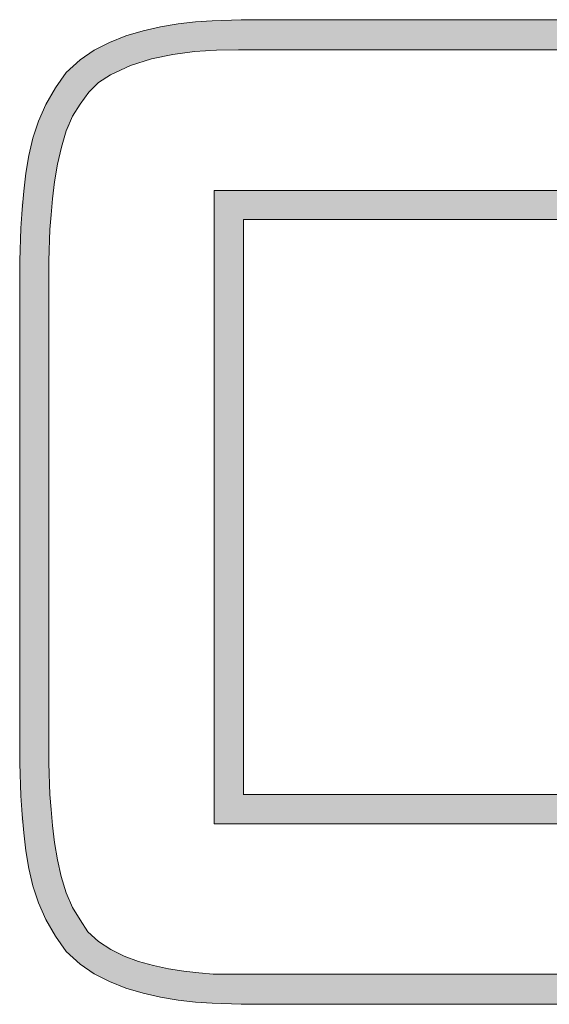
# Model space of a CAD drawing. Units: inches. Extents: x 10486 to 12288, y -997 to 263.
# Drawn here: x 11644 to 11647, y 116 to 121 of the extents above; entities that cross this region are included whole.
import ezdxf

# ---------------------------------------------------------------- set-up
doc = ezdxf.new("R2010")
doc.units = ezdxf.units.IN
doc.layers.get('0').update_dxf_attribs({"lineweight": 35})

msp = doc.modelspace()

# ---------------------------------------------------------------- hatches: boundary and pattern name
h = msp.add_hatch(color=7)
h.dxf.hatch_style = 2
h.paths.add_polyline_path([(11644.8407, 121.1867), (11644.72, 121.1592), (11648.9235, 121.1592)])
h = msp.add_hatch(color=7)
h.dxf.hatch_style = 2
h.paths.add_polyline_path([(11644.9668, 121.2086), (11644.8406, 121.1867), (11648.8027, 121.1867)])
h = msp.add_hatch(color=7)
h.dxf.hatch_style = 2
h.paths.add_polyline_path([(11644.8407, 121.1867), (11648.8083, 121.1867), (11648.9235, 121.1592)])
h = msp.add_hatch(color=7)
h.dxf.hatch_style = 2
h.paths.add_polyline_path([(11644.9668, 121.2086), (11648.6765, 121.2086), (11648.8027, 121.1867)])
h = msp.add_hatch(color=7)
h.dxf.hatch_style = 2
h.paths.add_polyline_path([(11645.1095, 121.2196), (11644.9723, 121.2086), (11648.6765, 121.2086)])
h = msp.add_hatch(color=7)
h.dxf.hatch_style = 2
h.paths.add_polyline_path([(11645.2577, 121.2251), (11645.1095, 121.2196), (11648.5338, 121.2196)])
h = msp.add_hatch(color=7)
h.dxf.hatch_style = 2
h.paths.add_polyline_path([(11645.1095, 121.2196), (11648.5393, 121.2196), (11648.6765, 121.2086)])
h = msp.add_hatch(color=7)
h.dxf.hatch_style = 2
h.paths.add_polyline_path([(11645.2577, 121.2251), (11648.3856, 121.2251), (11648.5338, 121.2196)])
h = msp.add_hatch(color=7)
h.dxf.hatch_style = 2
h.paths.add_polyline_path([(11644.7199, 121.1592), (11644.6156, 121.1208), (11649.0277, 121.1208)])
h = msp.add_hatch(color=7)
h.dxf.hatch_style = 2
h.paths.add_polyline_path([(11644.7199, 121.1592), (11648.9234, 121.1592), (11649.0277, 121.1208)])
h = msp.add_hatch(color=7)
h.dxf.hatch_style = 2
h.paths.add_polyline_path([(11644.6157, 121.1208), (11644.5224, 121.0769), (11649.1211, 121.0769)])
h = msp.add_hatch(color=7)
h.dxf.hatch_style = 2
h.paths.add_polyline_path([(11644.6157, 121.1208), (11649.0278, 121.1208), (11649.1211, 121.0769)])
h = msp.add_hatch(color=7)
h.dxf.hatch_style = 2
h.paths.add_polyline_path([(11644.4675, 121.0385), (11644.4401, 121.022), (11644.7858, 121.022)])
h = msp.add_hatch(color=7)
h.dxf.hatch_style = 2
h.paths.add_polyline_path([(11644.495, 121.0605), (11644.4675, 121.0385), (11644.8681, 121.0385)])
h = msp.add_hatch(color=7)
h.dxf.hatch_style = 2
h.paths.add_polyline_path([(11644.4675, 121.0385), (11644.8681, 121.0385), (11644.7858, 121.022)])
h = msp.add_hatch(color=7)
h.dxf.hatch_style = 2
h.paths.add_polyline_path([(11644.5114, 121.0714), (11644.495, 121.0605), (11644.9834, 121.0605)])
h = msp.add_hatch(color=7)
h.dxf.hatch_style = 2
h.paths.add_polyline_path([(11644.495, 121.0605), (11644.9834, 121.0605), (11644.8681, 121.0385)])
h = msp.add_hatch(color=7)
h.dxf.hatch_style = 2
h.paths.add_polyline_path([(11644.5114, 121.0714), (11645.1151, 121.0714), (11644.9834, 121.0605)])
h = msp.add_hatch(color=7)
h.dxf.hatch_style = 2
h.paths.add_polyline_path([(11644.5223, 121.0769), (11644.5168, 121.0714), (11649.1265, 121.0714)])
h = msp.add_hatch(color=7)
h.dxf.hatch_style = 2
h.paths.add_polyline_path([(11644.5223, 121.0769), (11649.121, 121.0769), (11649.1265, 121.0714)])
h = msp.add_hatch(color=7)
h.dxf.hatch_style = 2
h.paths.add_polyline_path([(11644.4016, 120.9836), (11644.3687, 120.9562), (11644.6156, 120.9562)])
h = msp.add_hatch(color=7)
h.dxf.hatch_style = 2
h.paths.add_polyline_path([(11644.4345, 121.0166), (11644.4016, 120.9836), (11644.6705, 120.9836)])
h = msp.add_hatch(color=7)
h.dxf.hatch_style = 2
h.paths.add_polyline_path([(11644.4016, 120.9836), (11644.6705, 120.9836), (11644.6156, 120.9562)])
h = msp.add_hatch(color=7)
h.dxf.hatch_style = 2
h.paths.add_polyline_path([(11644.4345, 121.0166), (11644.7638, 121.0166), (11644.6705, 120.9836)])
h = msp.add_hatch(color=7)
h.dxf.hatch_style = 2
h.paths.add_polyline_path([(11644.4401, 121.022), (11644.4346, 121.0166), (11644.7639, 121.0166)])
h = msp.add_hatch(color=7)
h.dxf.hatch_style = 2
h.paths.add_polyline_path([(11644.4401, 121.022), (11644.7858, 121.022), (11644.7639, 121.0166)])
h = msp.add_hatch(color=7)
h.dxf.hatch_style = 2
h.paths.add_polyline_path([(11644.3633, 120.9452), (11644.3304, 120.9068), (11644.5334, 120.9068)])
h = msp.add_hatch(color=7)
h.dxf.hatch_style = 2
h.paths.add_polyline_path([(11644.3688, 120.9562), (11644.3633, 120.9452), (11644.5938, 120.9452)])
h = msp.add_hatch(color=7)
h.dxf.hatch_style = 2
h.paths.add_polyline_path([(11644.3633, 120.9452), (11644.5938, 120.9452), (11644.5334, 120.9068)])
h = msp.add_hatch(color=7)
h.dxf.hatch_style = 2
h.paths.add_polyline_path([(11644.3688, 120.9562), (11644.6157, 120.9562), (11644.5938, 120.9452)])
h = msp.add_hatch(color=7)
h.dxf.hatch_style = 2
h.paths.add_polyline_path([(11644.3304, 120.9068), (11644.3139, 120.8794), (11644.506, 120.8794)])
h = msp.add_hatch(color=7)
h.dxf.hatch_style = 2
h.paths.add_polyline_path([(11644.3304, 120.9068), (11644.5334, 120.9068), (11644.506, 120.8794)])
h = msp.add_hatch(color=7)
h.dxf.hatch_style = 2
h.paths.add_polyline_path([(11644.2973, 120.8574), (11644.2644, 120.797), (11644.44, 120.797)])
h = msp.add_hatch(color=7)
h.dxf.hatch_style = 2
h.paths.add_polyline_path([(11644.2973, 120.8574), (11644.4839, 120.8574), (11644.44, 120.797)])
h = msp.add_hatch(color=7)
h.dxf.hatch_style = 2
h.paths.add_polyline_path([(11644.3139, 120.8794), (11644.2974, 120.8574), (11644.484, 120.8574)])
h = msp.add_hatch(color=7)
h.dxf.hatch_style = 2
h.paths.add_polyline_path([(11644.3139, 120.8794), (11644.506, 120.8794), (11644.484, 120.8574)])
h = msp.add_hatch(color=7)
h.dxf.hatch_style = 2
h.paths.add_polyline_path([(11644.2644, 120.7916), (11644.237, 120.7257), (11644.3961, 120.7257)])
h = msp.add_hatch(color=7)
h.dxf.hatch_style = 2
h.paths.add_polyline_path([(11644.2644, 120.797), (11644.2644, 120.7916), (11644.4345, 120.7916)])
h = msp.add_hatch(color=7)
h.dxf.hatch_style = 2
h.paths.add_polyline_path([(11644.2644, 120.797), (11644.44, 120.797), (11644.4345, 120.7916)])
h = msp.add_hatch(color=7)
h.dxf.hatch_style = 2
h.paths.add_polyline_path([(11644.2644, 120.7916), (11644.4345, 120.7916), (11644.3961, 120.7257)])
h = msp.add_hatch(color=7)
h.dxf.hatch_style = 2
h.paths.add_polyline_path([(11644.2206, 120.6873), (11644.2096, 120.6434), (11644.3633, 120.6434)])
h = msp.add_hatch(color=7)
h.dxf.hatch_style = 2
h.paths.add_polyline_path([(11644.2371, 120.7257), (11644.2206, 120.6873), (11644.3852, 120.6873)])
h = msp.add_hatch(color=7)
h.dxf.hatch_style = 2
h.paths.add_polyline_path([(11644.2206, 120.6873), (11644.3852, 120.6873), (11644.3633, 120.6434)])
h = msp.add_hatch(color=7)
h.dxf.hatch_style = 2
h.paths.add_polyline_path([(11644.2371, 120.7257), (11644.3962, 120.7257), (11644.3852, 120.6873)])
h = msp.add_hatch(color=7)
h.dxf.hatch_style = 2
h.paths.add_polyline_path([(11644.2096, 120.6434), (11644.1877, 120.5775), (11644.3468, 120.5775)])
h = msp.add_hatch(color=7)
h.dxf.hatch_style = 2
h.paths.add_polyline_path([(11644.2096, 120.6434), (11644.3633, 120.6434), (11644.3468, 120.5775)])
h = msp.add_hatch(color=7)
h.dxf.hatch_style = 2
h.paths.add_polyline_path([(11644.1822, 120.5391), (11644.1657, 120.4513), (11644.3194, 120.4513)])
h = msp.add_hatch(color=7)
h.dxf.hatch_style = 2
h.paths.add_polyline_path([(11644.1877, 120.5775), (11644.1822, 120.5391), (11644.3358, 120.5391)])
h = msp.add_hatch(color=7)
h.dxf.hatch_style = 2
h.paths.add_polyline_path([(11644.1822, 120.5391), (11644.3358, 120.5391), (11644.3194, 120.4513)])
h = msp.add_hatch(color=7)
h.dxf.hatch_style = 2
h.paths.add_polyline_path([(11644.1877, 120.5775), (11644.3468, 120.5775), (11644.3358, 120.5391)])
h = msp.add_hatch(color=7)
h.dxf.hatch_style = 2
h.paths.add_polyline_path([(11644.1657, 120.4513), (11644.1602, 120.4294), (11644.3139, 120.4294)])
h = msp.add_hatch(color=7)
h.dxf.hatch_style = 2
h.paths.add_polyline_path([(11644.1657, 120.4513), (11644.3194, 120.4513), (11644.3139, 120.4294)])
h = msp.add_hatch(color=7)
h.dxf.hatch_style = 2
h.paths.add_polyline_path([(11644.1601, 120.4294), (11644.1492, 120.3141), (11644.2973, 120.3141)])
h = msp.add_hatch(color=7)
h.dxf.hatch_style = 2
h.paths.add_polyline_path([(11644.1601, 120.4294), (11644.3138, 120.4294), (11644.2973, 120.3141)])
h = msp.add_hatch(color=7)
h.dxf.hatch_style = 2
h.paths.add_polyline_path([(11645.1205, 120.358), (11645.1205, 120.2099), (11648.5283, 120.2099)])
h = msp.add_hatch(color=7)
h.dxf.hatch_style = 2
h.paths.add_polyline_path([(11645.1205, 120.358), (11648.5283, 120.358), (11648.5283, 120.2099)])
h = msp.add_hatch(color=7)
h.dxf.hatch_style = 2
h.paths.add_polyline_path([(11644.1437, 120.2977), (11644.1382, 120.166), (11644.2864, 120.166)])
h = msp.add_hatch(color=7)
h.dxf.hatch_style = 2
h.paths.add_polyline_path([(11644.1492, 120.3141), (11644.1437, 120.2977), (11644.2973, 120.2977)])
h = msp.add_hatch(color=7)
h.dxf.hatch_style = 2
h.paths.add_polyline_path([(11644.1437, 120.2977), (11644.2973, 120.2977), (11644.2864, 120.166)])
h = msp.add_hatch(color=7)
h.dxf.hatch_style = 2
h.paths.add_polyline_path([(11644.1492, 120.3141), (11644.2973, 120.3141), (11644.2973, 120.2977)])
h = msp.add_hatch(color=7)
h.dxf.hatch_style = 2
h.paths.add_polyline_path([(11645.1205, 120.2099), (11645.1205, 117.2904), (11645.2686, 117.2904)])
h = msp.add_hatch(color=7)
h.dxf.hatch_style = 2
h.paths.add_polyline_path([(11645.1205, 120.2099), (11645.2686, 120.2099), (11645.2686, 117.2904)])
h = msp.add_hatch(color=7)
h.dxf.hatch_style = 2
h.paths.add_polyline_path([(11644.1382, 120.1605), (11644.1327, 120.0013), (11644.2809, 120.0013)])
h = msp.add_hatch(color=7)
h.dxf.hatch_style = 2
h.paths.add_polyline_path([(11644.1382, 120.166), (11644.1382, 120.1605), (11644.2864, 120.1605)])
h = msp.add_hatch(color=7)
h.dxf.hatch_style = 2
h.paths.add_polyline_path([(11644.1382, 120.166), (11644.2864, 120.166), (11644.2864, 120.1605)])
h = msp.add_hatch(color=7)
h.dxf.hatch_style = 2
h.paths.add_polyline_path([(11644.1382, 120.1605), (11644.2864, 120.1605), (11644.2809, 120.0013)])
h = msp.add_hatch(color=7)
h.dxf.hatch_style = 2
h.paths.add_polyline_path([(11644.1327, 120.0013), (11644.1327, 119.9959), (11644.2809, 119.9959)])
h = msp.add_hatch(color=7)
h.dxf.hatch_style = 2
h.paths.add_polyline_path([(11644.1327, 120.0013), (11644.2809, 120.0013), (11644.2809, 119.9959)])
h = msp.add_hatch(color=7)
h.dxf.hatch_style = 2
h.paths.add_polyline_path([(11644.1327, 119.9959), (11644.1327, 119.9904), (11644.2809, 119.9904)])
h = msp.add_hatch(color=7)
h.dxf.hatch_style = 2
h.paths.add_polyline_path([(11644.1327, 119.9959), (11644.2809, 119.9959), (11644.2809, 119.9904)])
h = msp.add_hatch(color=7)
h.dxf.hatch_style = 2
h.paths.add_polyline_path([(11644.1327, 119.9904), (11644.1327, 119.9739), (11644.2809, 119.9739)])
h = msp.add_hatch(color=7)
h.dxf.hatch_style = 2
h.paths.add_polyline_path([(11644.1327, 119.9904), (11644.2809, 119.9904), (11644.2809, 119.9739)])
h = msp.add_hatch(color=7)
h.dxf.hatch_style = 2
h.paths.add_polyline_path([(11644.1327, 119.9739), (11644.1327, 119.9465), (11644.2809, 119.9465)])
h = msp.add_hatch(color=7)
h.dxf.hatch_style = 2
h.paths.add_polyline_path([(11644.1327, 119.9739), (11644.2809, 119.9739), (11644.2809, 119.9465)])
h = msp.add_hatch(color=7)
h.dxf.hatch_style = 2
h.paths.add_polyline_path([(11644.1327, 119.9465), (11644.1327, 119.941), (11644.2809, 119.941)])
h = msp.add_hatch(color=7)
h.dxf.hatch_style = 2
h.paths.add_polyline_path([(11644.1327, 119.9465), (11644.2809, 119.9465), (11644.2809, 119.941)])
h = msp.add_hatch(color=7)
h.dxf.hatch_style = 2
h.paths.add_polyline_path([(11644.1327, 119.941), (11644.1327, 119.8916), (11644.2809, 119.8916)])
h = msp.add_hatch(color=7)
h.dxf.hatch_style = 2
h.paths.add_polyline_path([(11644.1327, 119.941), (11644.2809, 119.941), (11644.2809, 119.8916)])
h = msp.add_hatch(color=7)
h.dxf.hatch_style = 2
h.paths.add_polyline_path([(11644.1327, 119.8916), (11644.1327, 119.8806), (11644.2809, 119.8806)])
h = msp.add_hatch(color=7)
h.dxf.hatch_style = 2
h.paths.add_polyline_path([(11644.1327, 119.8916), (11644.2809, 119.8916), (11644.2809, 119.8806)])
h = msp.add_hatch(color=7)
h.dxf.hatch_style = 2
h.paths.add_polyline_path([(11644.1327, 119.8806), (11644.1327, 119.7873), (11644.2809, 119.7873)])
h = msp.add_hatch(color=7)
h.dxf.hatch_style = 2
h.paths.add_polyline_path([(11644.1327, 119.8806), (11644.2809, 119.8806), (11644.2809, 119.7873)])
h = msp.add_hatch(color=7)
h.dxf.hatch_style = 2
h.paths.add_polyline_path([(11644.1327, 119.7873), (11644.1327, 119.7654), (11644.2809, 119.7654)])
h = msp.add_hatch(color=7)
h.dxf.hatch_style = 2
h.paths.add_polyline_path([(11644.1327, 119.7873), (11644.2809, 119.7873), (11644.2809, 119.7654)])
h = msp.add_hatch(color=7)
h.dxf.hatch_style = 2
h.paths.add_polyline_path([(11644.1327, 119.7654), (11644.1327, 119.6776), (11644.2809, 119.6776)])
h = msp.add_hatch(color=7)
h.dxf.hatch_style = 2
h.paths.add_polyline_path([(11644.1327, 119.7654), (11644.2809, 119.7654), (11644.2809, 119.6776)])
h = msp.add_hatch(color=7)
h.dxf.hatch_style = 2
h.paths.add_polyline_path([(11644.1327, 119.6776), (11644.1327, 119.6062), (11644.2809, 119.6062)])
h = msp.add_hatch(color=7)
h.dxf.hatch_style = 2
h.paths.add_polyline_path([(11644.1327, 119.6776), (11644.2809, 119.6776), (11644.2809, 119.6062)])
h = msp.add_hatch(color=7)
h.dxf.hatch_style = 2
h.paths.add_polyline_path([(11644.1327, 119.6062), (11644.1327, 119.5514), (11644.2809, 119.5514)])
h = msp.add_hatch(color=7)
h.dxf.hatch_style = 2
h.paths.add_polyline_path([(11644.1327, 119.6062), (11644.2809, 119.6062), (11644.2809, 119.5514)])
h = msp.add_hatch(color=7)
h.dxf.hatch_style = 2
h.paths.add_polyline_path([(11644.1327, 119.5514), (11644.1327, 119.4142), (11644.2809, 119.4142)])
h = msp.add_hatch(color=7)
h.dxf.hatch_style = 2
h.paths.add_polyline_path([(11644.1327, 119.5514), (11644.2809, 119.5514), (11644.2809, 119.4142)])
h = msp.add_hatch(color=7)
h.dxf.hatch_style = 2
h.paths.add_polyline_path([(11644.1327, 119.4142), (11644.1327, 119.4087), (11644.2809, 119.4087)])
h = msp.add_hatch(color=7)
h.dxf.hatch_style = 2
h.paths.add_polyline_path([(11644.1327, 119.4142), (11644.2809, 119.4142), (11644.2809, 119.4087)])
h = msp.add_hatch(color=7)
h.dxf.hatch_style = 2
h.paths.add_polyline_path([(11644.1327, 119.4087), (11644.1327, 119.2605), (11644.2809, 119.2605)])
h = msp.add_hatch(color=7)
h.dxf.hatch_style = 2
h.paths.add_polyline_path([(11644.1327, 119.4087), (11644.2809, 119.4087), (11644.2809, 119.2605)])
h = msp.add_hatch(color=7)
h.dxf.hatch_style = 2
h.paths.add_polyline_path([(11644.1327, 119.2605), (11644.1327, 119.1947), (11644.2809, 119.1947)])
h = msp.add_hatch(color=7)
h.dxf.hatch_style = 2
h.paths.add_polyline_path([(11644.1327, 119.2605), (11644.2809, 119.2605), (11644.2809, 119.1947)])
h = msp.add_hatch(color=7)
h.dxf.hatch_style = 2
h.paths.add_polyline_path([(11644.1327, 119.1947), (11644.1327, 118.9971), (11644.2809, 118.9971)])
h = msp.add_hatch(color=7)
h.dxf.hatch_style = 2
h.paths.add_polyline_path([(11644.1327, 119.1947), (11644.2809, 119.1947), (11644.2809, 118.9971)])
h = msp.add_hatch(color=7)
h.dxf.hatch_style = 2
h.paths.add_polyline_path([(11644.1327, 118.9971), (11644.1327, 118.7282), (11644.2809, 118.7282)])
h = msp.add_hatch(color=7)
h.dxf.hatch_style = 2
h.paths.add_polyline_path([(11644.1327, 118.9971), (11644.2809, 118.9971), (11644.2809, 118.7282)])
h = msp.add_hatch(color=7)
h.dxf.hatch_style = 2
h.paths.add_polyline_path([(11644.1327, 118.7282), (11644.1327, 118.2563), (11644.2809, 118.2563)])
h = msp.add_hatch(color=7)
h.dxf.hatch_style = 2
h.paths.add_polyline_path([(11644.1327, 118.7282), (11644.2809, 118.7282), (11644.2809, 118.2563)])
h = msp.add_hatch(color=7)
h.dxf.hatch_style = 2
h.paths.add_polyline_path([(11644.1327, 118.2563), (11644.1327, 118.2014), (11644.2809, 118.2014)])
h = msp.add_hatch(color=7)
h.dxf.hatch_style = 2
h.paths.add_polyline_path([(11644.1327, 118.2563), (11644.2809, 118.2563), (11644.2809, 118.2014)])
h = msp.add_hatch(color=7)
h.dxf.hatch_style = 2
h.paths.add_polyline_path([(11644.1327, 118.2014), (11644.1327, 118.0477), (11644.2809, 118.0477)])
h = msp.add_hatch(color=7)
h.dxf.hatch_style = 2
h.paths.add_polyline_path([(11644.1327, 118.2014), (11644.2809, 118.2014), (11644.2809, 118.0477)])
h = msp.add_hatch(color=7)
h.dxf.hatch_style = 2
h.paths.add_polyline_path([(11644.1327, 118.0477), (11644.1327, 118.0422), (11644.2809, 118.0422)])
h = msp.add_hatch(color=7)
h.dxf.hatch_style = 2
h.paths.add_polyline_path([(11644.1327, 118.0477), (11644.2809, 118.0477), (11644.2809, 118.0422)])
h = msp.add_hatch(color=7)
h.dxf.hatch_style = 2
h.paths.add_polyline_path([(11644.1327, 118.0422), (11644.1327, 117.9051), (11644.2809, 117.9051)])
h = msp.add_hatch(color=7)
h.dxf.hatch_style = 2
h.paths.add_polyline_path([(11644.1327, 118.0422), (11644.2809, 118.0422), (11644.2809, 117.9051)])
h = msp.add_hatch(color=7)
h.dxf.hatch_style = 2
h.paths.add_polyline_path([(11644.1327, 117.9051), (11644.1327, 117.8502), (11644.2809, 117.8502)])
h = msp.add_hatch(color=7)
h.dxf.hatch_style = 2
h.paths.add_polyline_path([(11644.1327, 117.9051), (11644.2809, 117.9051), (11644.2809, 117.8502)])
h = msp.add_hatch(color=7)
h.dxf.hatch_style = 2
h.paths.add_polyline_path([(11644.1327, 117.8502), (11644.1327, 117.7788), (11644.2809, 117.7788)])
h = msp.add_hatch(color=7)
h.dxf.hatch_style = 2
h.paths.add_polyline_path([(11644.1327, 117.8502), (11644.2809, 117.8502), (11644.2809, 117.7788)])
h = msp.add_hatch(color=7)
h.dxf.hatch_style = 2
h.paths.add_polyline_path([(11644.1327, 117.7788), (11644.1327, 117.6855), (11644.2809, 117.6855)])
h = msp.add_hatch(color=7)
h.dxf.hatch_style = 2
h.paths.add_polyline_path([(11644.1327, 117.7788), (11644.2809, 117.7788), (11644.2809, 117.6855)])
h = msp.add_hatch(color=7)
h.dxf.hatch_style = 2
h.paths.add_polyline_path([(11644.1327, 117.6855), (11644.1327, 117.6691), (11644.2809, 117.6691)])
h = msp.add_hatch(color=7)
h.dxf.hatch_style = 2
h.paths.add_polyline_path([(11644.1327, 117.6855), (11644.2809, 117.6855), (11644.2809, 117.6691)])
h = msp.add_hatch(color=7)
h.dxf.hatch_style = 2
h.paths.add_polyline_path([(11644.1327, 117.6691), (11644.1327, 117.5758), (11644.2809, 117.5758)])
h = msp.add_hatch(color=7)
h.dxf.hatch_style = 2
h.paths.add_polyline_path([(11644.1327, 117.6691), (11644.2809, 117.6691), (11644.2809, 117.5758)])
h = msp.add_hatch(color=7)
h.dxf.hatch_style = 2
h.paths.add_polyline_path([(11644.1327, 117.5758), (11644.1327, 117.5593), (11644.2809, 117.5593)])
h = msp.add_hatch(color=7)
h.dxf.hatch_style = 2
h.paths.add_polyline_path([(11644.1327, 117.5758), (11644.2809, 117.5758), (11644.2809, 117.5593)])
h = msp.add_hatch(color=7)
h.dxf.hatch_style = 2
h.paths.add_polyline_path([(11644.1327, 117.5593), (11644.1327, 117.5099), (11644.2809, 117.5099)])
h = msp.add_hatch(color=7)
h.dxf.hatch_style = 2
h.paths.add_polyline_path([(11644.1327, 117.5593), (11644.2809, 117.5593), (11644.2809, 117.5099)])
h = msp.add_hatch(color=7)
h.dxf.hatch_style = 2
h.paths.add_polyline_path([(11644.1327, 117.5099), (11644.1327, 117.477), (11644.2809, 117.477)])
h = msp.add_hatch(color=7)
h.dxf.hatch_style = 2
h.paths.add_polyline_path([(11644.1327, 117.5099), (11644.2809, 117.5099), (11644.2809, 117.477)])
h = msp.add_hatch(color=7)
h.dxf.hatch_style = 2
h.paths.add_polyline_path([(11644.1327, 117.477), (11644.1327, 117.466), (11644.2809, 117.466)])
h = msp.add_hatch(color=7)
h.dxf.hatch_style = 2
h.paths.add_polyline_path([(11644.1327, 117.477), (11644.2809, 117.477), (11644.2809, 117.466)])
h = msp.add_hatch(color=7)
h.dxf.hatch_style = 2
h.paths.add_polyline_path([(11644.1327, 117.466), (11644.1327, 117.4551), (11644.2809, 117.4551)])
h = msp.add_hatch(color=7)
h.dxf.hatch_style = 2
h.paths.add_polyline_path([(11644.1327, 117.466), (11644.2809, 117.466), (11644.2809, 117.4551)])
h = msp.add_hatch(color=7)
h.dxf.hatch_style = 2
h.paths.add_polyline_path([(11644.1327, 117.4551), (11644.1327, 117.4496), (11644.2809, 117.4496)])
h = msp.add_hatch(color=7)
h.dxf.hatch_style = 2
h.paths.add_polyline_path([(11644.1327, 117.4551), (11644.2809, 117.4551), (11644.2809, 117.4496)])
h = msp.add_hatch(color=7)
h.dxf.hatch_style = 2
h.paths.add_polyline_path([(11644.1327, 117.4496), (11644.1382, 117.2904), (11644.2864, 117.2904)])
h = msp.add_hatch(color=7)
h.dxf.hatch_style = 2
h.paths.add_polyline_path([(11644.1327, 117.4496), (11644.2809, 117.4496), (11644.2864, 117.2904)])
h = msp.add_hatch(color=7)
h.dxf.hatch_style = 2
h.paths.add_polyline_path([(11644.1382, 117.2904), (11644.1382, 117.285), (11644.2864, 117.285)])
h = msp.add_hatch(color=7)
h.dxf.hatch_style = 2
h.paths.add_polyline_path([(11644.1382, 117.2904), (11644.2864, 117.2904), (11644.2864, 117.285)])
h = msp.add_hatch(color=7)
h.dxf.hatch_style = 2
h.paths.add_polyline_path([(11644.1382, 117.285), (11644.1437, 117.1532), (11644.2973, 117.1532)])
h = msp.add_hatch(color=7)
h.dxf.hatch_style = 2
h.paths.add_polyline_path([(11644.1382, 117.285), (11644.2864, 117.285), (11644.2973, 117.1532)])
h = msp.add_hatch(color=7)
h.dxf.hatch_style = 2
h.paths.add_polyline_path([(11645.1205, 117.2904), (11645.1205, 117.1423), (11648.5283, 117.1423)])
h = msp.add_hatch(color=7)
h.dxf.hatch_style = 2
h.paths.add_polyline_path([(11645.1205, 117.2904), (11648.5283, 117.2904), (11648.5283, 117.1423)])
h = msp.add_hatch(color=7)
h.dxf.hatch_style = 2
h.paths.add_polyline_path([(11645.2659, 117.2904), (11645.2686, 117.2932), (11645.2714, 117.2904), (11645.2686, 117.2877)])
h = msp.add_hatch(color=7)
h.dxf.hatch_style = 2
h.paths.add_polyline_path([(11644.1437, 117.1532), (11644.1492, 117.1368), (11644.2973, 117.1368)])
h = msp.add_hatch(color=7)
h.dxf.hatch_style = 2
h.paths.add_polyline_path([(11644.1437, 117.1532), (11644.2973, 117.1532), (11644.2973, 117.1368)])
h = msp.add_hatch(color=7)
h.dxf.hatch_style = 2
h.paths.add_polyline_path([(11644.1492, 117.1368), (11644.1601, 117.0215), (11644.3138, 117.0215)])
h = msp.add_hatch(color=7)
h.dxf.hatch_style = 2
h.paths.add_polyline_path([(11644.1492, 117.1368), (11644.2973, 117.1368), (11644.3138, 117.0215)])
h = msp.add_hatch(color=7)
h.dxf.hatch_style = 2
h.paths.add_polyline_path([(11645.1177, 117.1423), (11645.1205, 117.145), (11645.1232, 117.1423), (11645.1205, 117.1395)])
h = msp.add_hatch(color=7)
h.dxf.hatch_style = 2
h.paths.add_polyline_path([(11644.1601, 117.0215), (11644.1656, 116.9996), (11644.3193, 116.9996)])
h = msp.add_hatch(color=7)
h.dxf.hatch_style = 2
h.paths.add_polyline_path([(11644.1601, 117.0215), (11644.3138, 117.0215), (11644.3193, 116.9996)])
h = msp.add_hatch(color=7)
h.dxf.hatch_style = 2
h.paths.add_polyline_path([(11644.1657, 116.9996), (11644.1822, 116.9063), (11644.3358, 116.9063)])
h = msp.add_hatch(color=7)
h.dxf.hatch_style = 2
h.paths.add_polyline_path([(11644.1657, 116.9996), (11644.3194, 116.9996), (11644.3358, 116.9063)])
h = msp.add_hatch(color=7)
h.dxf.hatch_style = 2
h.paths.add_polyline_path([(11644.1822, 116.9063), (11644.1877, 116.8734), (11644.3468, 116.8734)])
h = msp.add_hatch(color=7)
h.dxf.hatch_style = 2
h.paths.add_polyline_path([(11644.1822, 116.9063), (11644.3358, 116.9063), (11644.3468, 116.8734)])
h = msp.add_hatch(color=7)
h.dxf.hatch_style = 2
h.paths.add_polyline_path([(11644.1877, 116.8734), (11644.2096, 116.8075), (11644.3633, 116.8075)])
h = msp.add_hatch(color=7)
h.dxf.hatch_style = 2
h.paths.add_polyline_path([(11644.1877, 116.8734), (11644.3468, 116.8734), (11644.3633, 116.8075)])
h = msp.add_hatch(color=7)
h.dxf.hatch_style = 2
h.paths.add_polyline_path([(11644.2096, 116.8075), (11644.2206, 116.7581), (11644.3852, 116.7581)])
h = msp.add_hatch(color=7)
h.dxf.hatch_style = 2
h.paths.add_polyline_path([(11644.2096, 116.8075), (11644.3633, 116.8075), (11644.3852, 116.7581)])
h = msp.add_hatch(color=7)
h.dxf.hatch_style = 2
h.paths.add_polyline_path([(11644.2206, 116.7581), (11644.2371, 116.7252), (11644.3962, 116.7252)])
h = msp.add_hatch(color=7)
h.dxf.hatch_style = 2
h.paths.add_polyline_path([(11644.2206, 116.7581), (11644.3852, 116.7581), (11644.3962, 116.7252)])
h = msp.add_hatch(color=7)
h.dxf.hatch_style = 2
h.paths.add_polyline_path([(11644.2371, 116.7252), (11644.2645, 116.6594), (11644.4346, 116.6594)])
h = msp.add_hatch(color=7)
h.dxf.hatch_style = 2
h.paths.add_polyline_path([(11644.2371, 116.7252), (11644.3962, 116.7252), (11644.4346, 116.6594)])
h = msp.add_hatch(color=7)
h.dxf.hatch_style = 2
h.paths.add_polyline_path([(11644.2644, 116.6594), (11644.2644, 116.6539), (11644.44, 116.6539)])
h = msp.add_hatch(color=7)
h.dxf.hatch_style = 2
h.paths.add_polyline_path([(11644.2644, 116.6594), (11644.4345, 116.6594), (11644.44, 116.6539)])
h = msp.add_hatch(color=7)
h.dxf.hatch_style = 2
h.paths.add_polyline_path([(11644.2644, 116.6539), (11644.2973, 116.5935), (11644.4784, 116.5935)])
h = msp.add_hatch(color=7)
h.dxf.hatch_style = 2
h.paths.add_polyline_path([(11644.2644, 116.6539), (11644.44, 116.6539), (11644.4784, 116.5935)])
h = msp.add_hatch(color=7)
h.dxf.hatch_style = 2
h.paths.add_polyline_path([(11644.2973, 116.5935), (11644.3138, 116.5716), (11644.5059, 116.5716)])
h = msp.add_hatch(color=7)
h.dxf.hatch_style = 2
h.paths.add_polyline_path([(11644.2973, 116.5935), (11644.4784, 116.5935), (11644.5059, 116.5716)])
h = msp.add_hatch(color=7)
h.dxf.hatch_style = 2
h.paths.add_polyline_path([(11644.3139, 116.5716), (11644.3304, 116.5441), (11644.5334, 116.5441)])
h = msp.add_hatch(color=7)
h.dxf.hatch_style = 2
h.paths.add_polyline_path([(11644.3139, 116.5716), (11644.506, 116.5716), (11644.5334, 116.5441)])
h = msp.add_hatch(color=7)
h.dxf.hatch_style = 2
h.paths.add_polyline_path([(11644.3304, 116.5441), (11644.3633, 116.5057), (11644.5938, 116.5057)])
h = msp.add_hatch(color=7)
h.dxf.hatch_style = 2
h.paths.add_polyline_path([(11644.3304, 116.5441), (11644.5334, 116.5441), (11644.5938, 116.5057)])
h = msp.add_hatch(color=7)
h.dxf.hatch_style = 2
h.paths.add_polyline_path([(11644.3633, 116.5057), (11644.3688, 116.4947), (11644.6157, 116.4947)])
h = msp.add_hatch(color=7)
h.dxf.hatch_style = 2
h.paths.add_polyline_path([(11644.3633, 116.5057), (11644.5938, 116.5057), (11644.6157, 116.4947)])
h = msp.add_hatch(color=7)
h.dxf.hatch_style = 2
h.paths.add_polyline_path([(11644.3688, 116.4947), (11644.3962, 116.4673), (11644.6706, 116.4673)])
h = msp.add_hatch(color=7)
h.dxf.hatch_style = 2
h.paths.add_polyline_path([(11644.3688, 116.4947), (11644.6157, 116.4947), (11644.6706, 116.4673)])
h = msp.add_hatch(color=7)
h.dxf.hatch_style = 2
h.paths.add_polyline_path([(11644.3961, 116.4673), (11644.429, 116.4344), (11644.7638, 116.4344)])
h = msp.add_hatch(color=7)
h.dxf.hatch_style = 2
h.paths.add_polyline_path([(11644.3961, 116.4673), (11644.6705, 116.4673), (11644.7638, 116.4344)])
h = msp.add_hatch(color=7)
h.dxf.hatch_style = 2
h.paths.add_polyline_path([(11644.4291, 116.4344), (11644.4401, 116.4289), (11644.7913, 116.4289)])
h = msp.add_hatch(color=7)
h.dxf.hatch_style = 2
h.paths.add_polyline_path([(11644.4291, 116.4344), (11644.7639, 116.4344), (11644.7913, 116.4289)])
h = msp.add_hatch(color=7)
h.dxf.hatch_style = 2
h.paths.add_polyline_path([(11644.4401, 116.4289), (11644.4675, 116.4124), (11644.8681, 116.4124)])
h = msp.add_hatch(color=7)
h.dxf.hatch_style = 2
h.paths.add_polyline_path([(11644.4401, 116.4289), (11644.7913, 116.4289), (11644.8681, 116.4124)])
h = msp.add_hatch(color=7)
h.dxf.hatch_style = 2
h.paths.add_polyline_path([(11644.4675, 116.4124), (11644.4895, 116.3905), (11644.9834, 116.3905)])
h = msp.add_hatch(color=7)
h.dxf.hatch_style = 2
h.paths.add_polyline_path([(11644.4675, 116.4124), (11644.8681, 116.4124), (11644.9834, 116.3905)])
h = msp.add_hatch(color=7)
h.dxf.hatch_style = 2
h.paths.add_polyline_path([(11644.4895, 116.3905), (11644.506, 116.3795), (11645.1151, 116.3795)])
h = msp.add_hatch(color=7)
h.dxf.hatch_style = 2
h.paths.add_polyline_path([(11644.4895, 116.3905), (11644.9834, 116.3905), (11645.1151, 116.3795)])
h = msp.add_hatch(color=7)
h.dxf.hatch_style = 2
h.paths.add_polyline_path([(11644.5168, 116.3795), (11644.5223, 116.374), (11649.121, 116.374)])
h = msp.add_hatch(color=7)
h.dxf.hatch_style = 2
h.paths.add_polyline_path([(11644.5168, 116.3795), (11649.132, 116.3795), (11649.121, 116.374)])
h = msp.add_hatch(color=7)
h.dxf.hatch_style = 2
h.paths.add_polyline_path([(11644.5223, 116.374), (11644.6156, 116.3301), (11649.0277, 116.3301)])
h = msp.add_hatch(color=7)
h.dxf.hatch_style = 2
h.paths.add_polyline_path([(11644.5223, 116.374), (11649.121, 116.374), (11649.0277, 116.3301)])
h = msp.add_hatch(color=7)
h.dxf.hatch_style = 2
h.paths.add_polyline_path([(11644.6157, 116.3301), (11644.72, 116.2917), (11648.9235, 116.2917)])
h = msp.add_hatch(color=7)
h.dxf.hatch_style = 2
h.paths.add_polyline_path([(11644.6157, 116.3301), (11649.0278, 116.3301), (11648.9235, 116.2917)])
h = msp.add_hatch(color=7)
h.dxf.hatch_style = 2
h.paths.add_polyline_path([(11644.7199, 116.2917), (11644.8351, 116.2642), (11648.8027, 116.2642)])
h = msp.add_hatch(color=7)
h.dxf.hatch_style = 2
h.paths.add_polyline_path([(11644.7199, 116.2917), (11648.9234, 116.2917), (11648.8027, 116.2642)])
h = msp.add_hatch(color=7)
h.dxf.hatch_style = 2
h.paths.add_polyline_path([(11644.8407, 116.2642), (11644.9669, 116.2423), (11648.6766, 116.2423)])
h = msp.add_hatch(color=7)
h.dxf.hatch_style = 2
h.paths.add_polyline_path([(11644.8407, 116.2642), (11648.8028, 116.2642), (11648.6766, 116.2423)])
h = msp.add_hatch(color=7)
h.dxf.hatch_style = 2
h.paths.add_polyline_path([(11644.9668, 116.2423), (11645.1095, 116.2313), (11648.5338, 116.2313)])
h = msp.add_hatch(color=7)
h.dxf.hatch_style = 2
h.paths.add_polyline_path([(11644.9668, 116.2423), (11648.671, 116.2423), (11648.5338, 116.2313)])
h = msp.add_hatch(color=7)
h.dxf.hatch_style = 2
h.paths.add_polyline_path([(11645.1095, 116.2313), (11645.2577, 116.2258), (11648.3856, 116.2258)])
h = msp.add_hatch(color=7)
h.dxf.hatch_style = 2
h.paths.add_polyline_path([(11645.1095, 116.2313), (11648.5338, 116.2313), (11648.3856, 116.2258)])

# ---------------------------------------------------------------- linework, layer by layer
at = {"color": 7, "lineweight": 0}
for points in [[(11644.3687, 120.9562), (11644.44, 121.022), (11644.5106, 121.0698), (11644.5886, 121.1099), (11644.672, 121.1428), (11644.7591, 121.1691), (11644.8482, 121.1894), (11644.9375, 121.2042), (11645.0252, 121.2141), (11645.1095, 121.2196), (11645.2577, 121.2251)], [(11645.2577, 121.2251), (11645.2686, 121.2251), (11648.3747, 121.2251), (11648.3856, 121.2251)], [(11644.4839, 120.8574), (11644.5333, 120.9068), (11644.5937, 120.9452), (11644.6957, 120.9926), (11644.8012, 121.0265), (11644.9094, 121.0492), (11645.0197, 121.0628), (11645.1312, 121.0697), (11645.2433, 121.0719), (11645.3552, 121.0718), (11645.4662, 121.0714), (11645.7461, 121.0714), (11648.3472, 121.0714), (11648.3856, 121.0714)], [(11644.1327, 120.0013), (11644.1382, 120.166), (11644.1451, 120.2614), (11644.1532, 120.3546), (11644.1641, 120.4459), (11644.1792, 120.5354), (11644.2001, 120.6233), (11644.2285, 120.7098), (11644.2659, 120.7951), (11644.3138, 120.8794), (11644.3687, 120.9562)], [(11644.2809, 120.0013), (11644.2864, 120.1605), (11644.2917, 120.2335), (11644.2993, 120.3152), (11644.3101, 120.402), (11644.3247, 120.4908), (11644.3442, 120.578), (11644.3694, 120.6604), (11644.401, 120.7345), (11644.44, 120.797), (11644.4839, 120.8574)], [(11644.1327, 117.4496), (11644.1327, 117.4551), (11644.1327, 119.9959), (11644.1327, 120.0013)], [(11644.2809, 117.4496), (11644.2809, 117.4551), (11644.2809, 119.9959), (11644.2809, 120.0013)], [(11644.3687, 116.4947), (11644.3138, 116.5716), (11644.2653, 116.6556), (11644.2278, 116.7407), (11644.1996, 116.8272), (11644.1789, 116.9151), (11644.1641, 117.0047), (11644.1535, 117.0961), (11644.1454, 117.1895), (11644.1382, 117.285), (11644.1327, 117.4496)], [(11644.4784, 116.5935), (11644.44, 116.6539), (11644.4002, 116.7182), (11644.3683, 116.7926), (11644.3433, 116.8742), (11644.3242, 116.9602), (11644.31, 117.0477), (11644.2996, 117.1338), (11644.2921, 117.2157), (11644.2864, 117.2904), (11644.2809, 117.4496)], [(11645.2577, 116.3795), (11645.115, 116.3795), (11645.0422, 116.3853), (11644.9663, 116.394), (11644.889, 116.4062), (11644.8117, 116.4227), (11644.7359, 116.444), (11644.6633, 116.4709), (11644.5952, 116.504), (11644.5333, 116.5441), (11644.4784, 116.5935)], [(11645.2577, 116.2258), (11645.1095, 116.2313), (11645.0252, 116.2369), (11644.9375, 116.2468), (11644.8483, 116.2615), (11644.7592, 116.2818), (11644.672, 116.3081), (11644.5886, 116.341), (11644.5106, 116.3811), (11644.44, 116.4289), (11644.3687, 116.4947)], [(11648.3856, 116.3795), (11648.3747, 116.3795), (11645.2686, 116.3795), (11645.2577, 116.3795)], [(11648.3856, 116.2258), (11648.3747, 116.2258), (11645.2686, 116.2258), (11645.2577, 116.2258)]]:
    msp.add_lwpolyline(points, dxfattribs=at)
for points in [[(11645.1205, 120.358), (11645.1205, 117.1423), (11648.5283, 117.1423), (11648.5283, 120.358)], [(11645.2686, 120.2099), (11645.2686, 117.2904), (11648.3747, 117.2904), (11648.3747, 120.2099)]]:
    msp.add_lwpolyline(points, close=True, dxfattribs=at)

doc.saveas('drawing.dxf')
